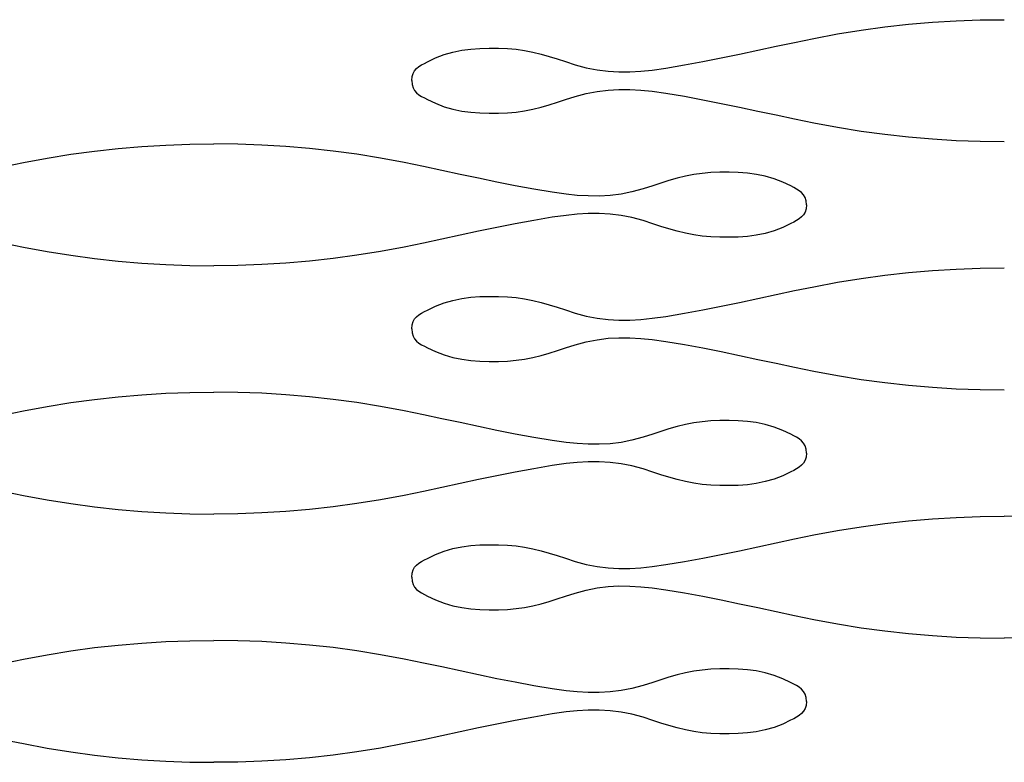
# Model space of a CAD drawing. Units: millimetres. Extents: x 2785 to 3828, y 86 to 816.
# Drawn here: x 3215 to 3237, y 487 to 503 of the extents above; entities that cross this region are included whole.
import ezdxf

# ---------------------------------------------------------------- set-up
doc = ezdxf.new("R2010")
doc.units = ezdxf.units.MM
doc.layers.add('Cut', color=10, linetype='Continuous')

msp = doc.modelspace()

# ---------------------------------------------------------------- linework, layer by layer
at = {"layer": 'Cut'}
for p, q in [((3233.963, 503.339), (3234.488, 503.397)), ((3234.488, 503.397), (3235.015, 503.442)), ((3235.015, 503.442), (3235.543, 503.473)), ((3235.543, 503.473), (3236.074, 503.493)), ((3236.074, 503.493), (3236.607, 503.499)), ((3232.391, 503.085), (3232.915, 503.183)), ((3232.915, 503.183), (3233.439, 503.267)), ((3233.439, 503.267), (3233.963, 503.339)), ((3231.153, 502.823), (3231.559, 502.911)), ((3231.559, 502.911), (3231.965, 502.997)), ((3231.965, 502.997), (3232.391, 503.085)), ((3224.011, 502.651), (3224.206, 502.726)), ((3224.206, 502.726), (3224.401, 502.782)), ((3224.401, 502.782), (3224.597, 502.823)), ((3224.597, 502.823), (3224.795, 502.849)), ((3224.795, 502.849), (3224.995, 502.864)), ((3224.995, 502.864), (3225.199, 502.87)), ((3225.199, 502.87), (3225.406, 502.869)), ((3225.406, 502.869), (3225.605, 502.862)), ((3225.605, 502.862), (3225.796, 502.844)), ((3225.796, 502.844), (3225.983, 502.816)), ((3225.983, 502.816), (3226.168, 502.78)), ((3226.168, 502.78), (3226.35, 502.736)), ((3226.35, 502.736), (3226.531, 502.685)), ((3230.34, 502.652), (3230.747, 502.737)), ((3230.747, 502.737), (3231.153, 502.823)), ((3223.647, 502.461), (3223.706, 502.498)), ((3223.706, 502.498), (3223.77, 502.532)), ((3223.77, 502.532), (3223.837, 502.567)), ((3223.837, 502.567), (3224.011, 502.651)), ((3226.531, 502.685), (3226.711, 502.63)), ((3226.711, 502.63), (3226.892, 502.57)), ((3226.892, 502.57), (3227.105, 502.499)), ((3227.105, 502.499), (3227.349, 502.434)), ((3229.114, 502.428), (3229.524, 502.496)), ((3229.524, 502.496), (3229.933, 502.571)), ((3229.933, 502.571), (3230.34, 502.652)), ((3223.496, 502.237), (3223.517, 502.31)), ((3223.517, 502.31), (3223.551, 502.369)), ((3223.551, 502.369), (3223.594, 502.419)), ((3223.594, 502.419), (3223.647, 502.461)), ((3227.349, 502.434), (3227.592, 502.387)), ((3227.592, 502.387), (3227.833, 502.357)), ((3227.833, 502.357), (3228.074, 502.343)), ((3228.074, 502.343), (3228.317, 502.344)), ((3228.317, 502.344), (3228.561, 502.358)), ((3228.561, 502.358), (3228.809, 502.384)), ((3228.809, 502.384), (3229.114, 502.428)), ((3223.489, 502.149), (3223.496, 502.237)), ((3223.489, 502.149), (3223.496, 502.061)), ((3223.496, 502.061), (3223.518, 501.989)), ((3223.518, 501.989), (3223.551, 501.929)), ((3223.551, 501.929), (3223.595, 501.879)), ((3223.595, 501.879), (3223.647, 501.837)), ((3223.647, 501.837), (3223.706, 501.8)), ((3227.105, 501.799), (3227.35, 501.865)), ((3227.35, 501.865), (3227.592, 501.911)), ((3227.592, 501.911), (3227.833, 501.941)), ((3227.833, 501.941), (3228.074, 501.955)), ((3228.074, 501.955), (3228.317, 501.954)), ((3228.317, 501.954), (3228.561, 501.94)), ((3228.561, 501.94), (3228.809, 501.915)), ((3228.809, 501.915), (3229.114, 501.871)), ((3229.114, 501.871), (3229.524, 501.802)), ((3223.706, 501.8), (3223.77, 501.766)), ((3223.77, 501.766), (3223.837, 501.731)), ((3223.837, 501.731), (3224.011, 501.647)), ((3224.011, 501.647), (3224.206, 501.572)), ((3226.35, 501.562), (3226.531, 501.613)), ((3226.531, 501.613), (3226.712, 501.669)), ((3226.712, 501.669), (3226.892, 501.728)), ((3226.892, 501.728), (3227.105, 501.799)), ((3229.524, 501.802), (3229.933, 501.727)), ((3229.933, 501.727), (3230.34, 501.646)), ((3230.34, 501.646), (3230.747, 501.562)), ((3224.206, 501.572), (3224.401, 501.516)), ((3224.401, 501.516), (3224.598, 501.476)), ((3224.598, 501.476), (3224.795, 501.449)), ((3224.795, 501.449), (3224.996, 501.434)), ((3224.996, 501.434), (3225.199, 501.428)), ((3225.199, 501.428), (3225.406, 501.429)), ((3225.406, 501.429), (3225.606, 501.436)), ((3225.606, 501.436), (3225.796, 501.454)), ((3225.796, 501.454), (3225.984, 501.482)), ((3225.984, 501.482), (3226.168, 501.518)), ((3226.168, 501.518), (3226.35, 501.562)), ((3230.747, 501.562), (3231.153, 501.475)), ((3231.153, 501.475), (3231.559, 501.388)), ((3231.559, 501.388), (3231.965, 501.301)), ((3231.965, 501.301), (3232.391, 501.213)), ((3232.391, 501.213), (3232.915, 501.115)), ((3232.915, 501.115), (3233.439, 501.031)), ((3233.439, 501.031), (3233.963, 500.96)), ((3233.963, 500.96), (3234.488, 500.902)), ((3218.043, 500.723), (3218.574, 500.743)), ((3218.574, 500.743), (3219.107, 500.749)), ((3219.64, 500.743), (3219.107, 500.749)), ((3220.171, 500.723), (3219.64, 500.743)), ((3234.488, 500.902), (3235.015, 500.857)), ((3235.015, 500.857), (3235.543, 500.825)), ((3235.543, 500.825), (3236.074, 500.806)), ((3236.074, 500.806), (3236.607, 500.799)), ((3215.415, 500.433), (3215.939, 500.517)), ((3215.939, 500.517), (3216.463, 500.589)), ((3216.463, 500.589), (3216.988, 500.647)), ((3216.988, 500.647), (3217.515, 500.692)), ((3217.515, 500.692), (3218.043, 500.723)), ((3220.699, 500.692), (3220.171, 500.723)), ((3221.226, 500.647), (3220.699, 500.692)), ((3221.751, 500.589), (3221.226, 500.647)), ((3222.275, 500.517), (3221.751, 500.589)), ((3222.799, 500.433), (3222.275, 500.517)), ((3214.465, 500.247), (3214.891, 500.335)), ((3214.891, 500.335), (3215.415, 500.433)), ((3223.323, 500.335), (3222.799, 500.433)), ((3223.75, 500.247), (3223.323, 500.335)), ((3224.156, 500.161), (3223.75, 500.247)), ((3224.561, 500.073), (3224.156, 500.161)), ((3224.967, 499.987), (3224.561, 500.073)), ((3229.918, 500.094), (3229.731, 500.066)), ((3230.109, 500.112), (3229.918, 500.094)), ((3230.308, 500.119), (3230.109, 500.112)), ((3230.515, 500.12), (3230.308, 500.119)), ((3230.718, 500.114), (3230.515, 500.12)), ((3230.919, 500.099), (3230.718, 500.114)), ((3231.117, 500.073), (3230.919, 500.099)), ((3231.313, 500.032), (3231.117, 500.073)), ((3225.374, 499.902), (3224.967, 499.987)), ((3225.781, 499.821), (3225.374, 499.902)), ((3229.002, 499.88), (3228.822, 499.82)), ((3229.183, 499.935), (3229.002, 499.88)), ((3229.364, 499.986), (3229.183, 499.935)), ((3229.546, 500.03), (3229.364, 499.986)), ((3229.731, 500.066), (3229.546, 500.03)), ((3231.508, 499.976), (3231.313, 500.032)), ((3231.703, 499.901), (3231.508, 499.976)), ((3231.877, 499.817), (3231.703, 499.901)), ((3226.19, 499.746), (3225.781, 499.821)), ((3226.6, 499.678), (3226.19, 499.746)), ((3226.905, 499.634), (3226.6, 499.678)), ((3228.122, 499.637), (3227.881, 499.607)), ((3228.364, 499.684), (3228.122, 499.637)), ((3228.608, 499.749), (3228.364, 499.684)), ((3228.822, 499.82), (3228.608, 499.749)), ((3231.944, 499.782), (3231.877, 499.817)), ((3232.008, 499.748), (3231.944, 499.782)), ((3232.067, 499.711), (3232.008, 499.748)), ((3232.119, 499.669), (3232.067, 499.711)), ((3232.163, 499.619), (3232.119, 499.669)), ((3227.153, 499.608), (3226.905, 499.634)), ((3227.397, 499.594), (3227.153, 499.608)), ((3227.64, 499.593), (3227.397, 499.594)), ((3227.881, 499.607), (3227.64, 499.593)), ((3232.196, 499.56), (3232.163, 499.619)), ((3232.218, 499.487), (3232.196, 499.56)), ((3232.225, 499.399), (3232.218, 499.487)), ((3227.397, 499.204), (3227.153, 499.19)), ((3227.64, 499.205), (3227.397, 499.204)), ((3227.881, 499.191), (3227.64, 499.205)), ((3232.196, 499.239), (3232.163, 499.179)), ((3232.218, 499.311), (3232.196, 499.239)), ((3232.225, 499.399), (3232.218, 499.311)), ((3226.19, 499.052), (3225.781, 498.977)), ((3226.6, 499.121), (3226.19, 499.052)), ((3226.905, 499.165), (3226.6, 499.121)), ((3227.153, 499.19), (3226.905, 499.165)), ((3228.122, 499.161), (3227.881, 499.191)), ((3228.364, 499.115), (3228.122, 499.161)), ((3228.608, 499.049), (3228.364, 499.115)), ((3228.822, 498.978), (3228.608, 499.049)), ((3231.944, 499.016), (3231.877, 498.981)), ((3232.008, 499.05), (3231.944, 499.016)), ((3232.067, 499.087), (3232.008, 499.05)), ((3232.119, 499.129), (3232.067, 499.087)), ((3232.163, 499.179), (3232.119, 499.129)), ((3224.967, 498.812), (3224.561, 498.725)), ((3225.374, 498.896), (3224.967, 498.812)), ((3225.781, 498.977), (3225.374, 498.896)), ((3229.002, 498.919), (3228.822, 498.978)), ((3229.183, 498.863), (3229.002, 498.919)), ((3229.364, 498.812), (3229.183, 498.863)), ((3229.546, 498.768), (3229.364, 498.812)), ((3229.73, 498.732), (3229.546, 498.768)), ((3231.313, 498.766), (3231.116, 498.726)), ((3231.508, 498.822), (3231.313, 498.766)), ((3231.703, 498.897), (3231.508, 498.822)), ((3231.877, 498.981), (3231.703, 498.897)), ((3214.465, 498.551), (3214.891, 498.463)), ((3223.749, 498.551), (3223.323, 498.463)), ((3224.155, 498.638), (3223.749, 498.551)), ((3224.561, 498.725), (3224.155, 498.638)), ((3229.918, 498.704), (3229.73, 498.732)), ((3230.108, 498.686), (3229.918, 498.704)), ((3230.308, 498.679), (3230.108, 498.686)), ((3230.515, 498.678), (3230.308, 498.679)), ((3230.718, 498.684), (3230.515, 498.678)), ((3230.918, 498.699), (3230.718, 498.684)), ((3231.116, 498.726), (3230.918, 498.699)), ((3214.891, 498.463), (3215.415, 498.365)), ((3215.415, 498.365), (3215.939, 498.281)), ((3222.799, 498.365), (3222.275, 498.281)), ((3223.323, 498.463), (3222.799, 498.365)), ((3215.939, 498.281), (3216.463, 498.21)), ((3216.463, 498.21), (3216.988, 498.152)), ((3216.988, 498.152), (3217.515, 498.107)), ((3221.226, 498.152), (3220.699, 498.107)), ((3221.751, 498.21), (3221.226, 498.152)), ((3222.275, 498.281), (3221.751, 498.21)), ((3217.515, 498.107), (3218.043, 498.075)), ((3218.043, 498.075), (3218.574, 498.056)), ((3218.574, 498.056), (3219.107, 498.049)), ((3219.64, 498.056), (3219.107, 498.049)), ((3220.171, 498.075), (3219.64, 498.056)), ((3220.699, 498.107), (3220.171, 498.075)), ((3233.963, 497.839), (3234.488, 497.897)), ((3234.488, 497.897), (3235.015, 497.942)), ((3235.015, 497.942), (3235.543, 497.973)), ((3235.543, 497.973), (3236.074, 497.993)), ((3236.074, 497.993), (3236.607, 497.999)), ((3232.391, 497.585), (3232.915, 497.683)), ((3232.915, 497.683), (3233.439, 497.767)), ((3233.439, 497.767), (3233.963, 497.839)), ((3231.558, 497.411), (3231.965, 497.497)), ((3231.965, 497.497), (3232.391, 497.585)), ((3224.206, 497.226), (3224.401, 497.282)), ((3224.401, 497.282), (3224.597, 497.323)), ((3224.597, 497.323), (3224.795, 497.349)), ((3224.795, 497.349), (3224.995, 497.364)), ((3224.995, 497.364), (3225.199, 497.37)), ((3225.199, 497.37), (3225.406, 497.369)), ((3225.406, 497.369), (3225.605, 497.362)), ((3225.605, 497.362), (3225.796, 497.344)), ((3225.796, 497.344), (3225.983, 497.316)), ((3225.983, 497.316), (3226.168, 497.28)), ((3226.168, 497.28), (3226.35, 497.236)), ((3230.746, 497.237), (3231.153, 497.323)), ((3231.153, 497.323), (3231.558, 497.411)), ((3223.705, 496.998), (3223.769, 497.032)), ((3223.769, 497.032), (3223.837, 497.067)), ((3223.837, 497.067), (3224.011, 497.151)), ((3224.011, 497.151), (3224.206, 497.226)), ((3226.35, 497.236), (3226.531, 497.185)), ((3226.531, 497.185), (3226.711, 497.13)), ((3226.711, 497.13), (3226.891, 497.07)), ((3226.891, 497.07), (3227.105, 496.999)), ((3229.524, 496.996), (3229.932, 497.071)), ((3229.932, 497.071), (3230.34, 497.152)), ((3230.34, 497.152), (3230.746, 497.237)), ((3223.496, 496.737), (3223.517, 496.81)), ((3223.517, 496.81), (3223.551, 496.869)), ((3223.551, 496.869), (3223.594, 496.919)), ((3223.594, 496.919), (3223.646, 496.961)), ((3223.646, 496.961), (3223.705, 496.998)), ((3227.105, 496.999), (3227.349, 496.934)), ((3227.349, 496.934), (3227.592, 496.887)), ((3227.592, 496.887), (3227.833, 496.857)), ((3227.833, 496.857), (3228.074, 496.843)), ((3228.074, 496.843), (3228.316, 496.844)), ((3228.316, 496.844), (3228.561, 496.858)), ((3228.561, 496.858), (3228.809, 496.884)), ((3228.809, 496.884), (3229.114, 496.928)), ((3229.114, 496.928), (3229.524, 496.996)), ((3223.488, 496.649), (3223.496, 496.737)), ((3223.488, 496.649), (3223.496, 496.561)), ((3223.496, 496.561), (3223.517, 496.489)), ((3223.517, 496.489), (3223.551, 496.429)), ((3223.551, 496.429), (3223.594, 496.379)), ((3223.594, 496.379), (3223.647, 496.337)), ((3227.35, 496.365), (3227.592, 496.411)), ((3227.592, 496.411), (3227.833, 496.441)), ((3227.833, 496.441), (3228.074, 496.455)), ((3228.074, 496.455), (3228.316, 496.454)), ((3228.316, 496.454), (3228.561, 496.44)), ((3228.561, 496.44), (3228.809, 496.415)), ((3228.809, 496.415), (3229.114, 496.371)), ((3229.114, 496.371), (3229.524, 496.302)), ((3223.647, 496.337), (3223.706, 496.3)), ((3223.706, 496.3), (3223.77, 496.266)), ((3223.77, 496.266), (3223.837, 496.231)), ((3223.837, 496.231), (3224.011, 496.147)), ((3226.531, 496.113), (3226.712, 496.169)), ((3226.712, 496.169), (3226.892, 496.228)), ((3226.892, 496.228), (3227.105, 496.299)), ((3227.105, 496.299), (3227.35, 496.365)), ((3229.524, 496.302), (3229.933, 496.227)), ((3229.933, 496.227), (3230.34, 496.146)), ((3224.011, 496.147), (3224.206, 496.072)), ((3224.206, 496.072), (3224.401, 496.016)), ((3224.401, 496.016), (3224.597, 495.976)), ((3224.597, 495.976), (3224.795, 495.949)), ((3224.795, 495.949), (3224.996, 495.934)), ((3224.996, 495.934), (3225.199, 495.928)), ((3225.406, 495.929), (3225.605, 495.936)), ((3225.605, 495.936), (3225.796, 495.954)), ((3225.796, 495.954), (3225.983, 495.982)), ((3225.983, 495.982), (3226.168, 496.018)), ((3226.168, 496.018), (3226.35, 496.062)), ((3226.35, 496.062), (3226.531, 496.113)), ((3230.34, 496.146), (3230.747, 496.062)), ((3230.747, 496.062), (3231.153, 495.975)), ((3231.153, 495.975), (3231.558, 495.888)), ((3225.199, 495.928), (3225.406, 495.929)), ((3231.558, 495.888), (3231.965, 495.801)), ((3231.965, 495.801), (3232.391, 495.713)), ((3232.391, 495.713), (3232.915, 495.615)), ((3232.915, 495.615), (3233.439, 495.531)), ((3233.439, 495.531), (3233.963, 495.46)), ((3233.963, 495.46), (3234.488, 495.402)), ((3234.488, 495.402), (3235.015, 495.357)), ((3235.015, 495.357), (3235.543, 495.325)), ((3235.543, 495.325), (3236.074, 495.306)), ((3236.074, 495.306), (3236.607, 495.299)), ((3215.939, 495.017), (3216.463, 495.089)), ((3216.463, 495.089), (3216.988, 495.147)), ((3216.988, 495.147), (3217.515, 495.192)), ((3217.515, 495.192), (3218.043, 495.223)), ((3218.043, 495.223), (3218.574, 495.243)), ((3218.574, 495.243), (3219.107, 495.249)), ((3219.64, 495.243), (3219.107, 495.249)), ((3220.171, 495.223), (3219.64, 495.243)), ((3220.699, 495.192), (3220.171, 495.223)), ((3221.226, 495.147), (3220.699, 495.192)), ((3221.751, 495.089), (3221.226, 495.147)), ((3222.275, 495.017), (3221.751, 495.089)), ((3214.891, 494.835), (3215.415, 494.933)), ((3215.415, 494.933), (3215.939, 495.017)), ((3222.799, 494.933), (3222.275, 495.017)), ((3223.323, 494.835), (3222.799, 494.933)), ((3214.465, 494.747), (3214.891, 494.835)), ((3223.749, 494.747), (3223.323, 494.835)), ((3224.155, 494.661), (3223.749, 494.747)), ((3224.561, 494.573), (3224.155, 494.661)), ((3224.967, 494.487), (3224.561, 494.573)), ((3225.374, 494.402), (3224.967, 494.487)), ((3229.182, 494.435), (3229.002, 494.38)), ((3229.363, 494.486), (3229.182, 494.435)), ((3229.546, 494.53), (3229.363, 494.486)), ((3229.73, 494.566), (3229.546, 494.53)), ((3229.918, 494.594), (3229.73, 494.566)), ((3230.108, 494.612), (3229.918, 494.594)), ((3230.308, 494.619), (3230.108, 494.612)), ((3230.515, 494.62), (3230.308, 494.619)), ((3230.718, 494.614), (3230.515, 494.62)), ((3230.919, 494.599), (3230.718, 494.614)), ((3231.116, 494.573), (3230.919, 494.599)), ((3231.313, 494.532), (3231.116, 494.573)), ((3231.508, 494.476), (3231.313, 494.532)), ((3231.703, 494.401), (3231.508, 494.476)), ((3225.781, 494.321), (3225.374, 494.402)), ((3226.19, 494.246), (3225.781, 494.321)), ((3226.6, 494.178), (3226.19, 494.246)), ((3228.608, 494.249), (3228.364, 494.184)), ((3228.822, 494.32), (3228.608, 494.249)), ((3229.002, 494.38), (3228.822, 494.32)), ((3231.877, 494.317), (3231.703, 494.401)), ((3231.944, 494.282), (3231.877, 494.317)), ((3232.008, 494.248), (3231.944, 494.282)), ((3232.067, 494.211), (3232.008, 494.248)), ((3232.119, 494.169), (3232.067, 494.211)), ((3226.905, 494.134), (3226.6, 494.178)), ((3227.152, 494.108), (3226.905, 494.134)), ((3227.397, 494.094), (3227.152, 494.108)), ((3227.639, 494.093), (3227.397, 494.094)), ((3227.881, 494.107), (3227.639, 494.093)), ((3228.122, 494.137), (3227.881, 494.107)), ((3228.364, 494.184), (3228.122, 494.137)), ((3232.163, 494.119), (3232.119, 494.169)), ((3232.196, 494.06), (3232.163, 494.119)), ((3232.217, 493.987), (3232.196, 494.06)), ((3232.225, 493.899), (3232.217, 493.987)), ((3232.217, 493.811), (3232.196, 493.739)), ((3232.225, 493.899), (3232.217, 493.811)), ((3226.19, 493.552), (3225.781, 493.477)), ((3226.6, 493.621), (3226.19, 493.552)), ((3226.905, 493.665), (3226.6, 493.621)), ((3227.152, 493.69), (3226.905, 493.665)), ((3227.397, 493.704), (3227.152, 493.69)), ((3227.639, 493.705), (3227.397, 493.704)), ((3227.881, 493.691), (3227.639, 493.705)), ((3228.122, 493.661), (3227.881, 493.691)), ((3228.364, 493.615), (3228.122, 493.661)), ((3228.608, 493.549), (3228.364, 493.615)), ((3228.822, 493.478), (3228.608, 493.549)), ((3232.008, 493.55), (3231.944, 493.516)), ((3232.067, 493.587), (3232.008, 493.55)), ((3232.119, 493.629), (3232.067, 493.587)), ((3232.163, 493.679), (3232.119, 493.629)), ((3232.196, 493.739), (3232.163, 493.679)), ((3225.374, 493.396), (3224.967, 493.312)), ((3225.781, 493.477), (3225.374, 493.396)), ((3229.002, 493.419), (3228.822, 493.478)), ((3229.182, 493.363), (3229.002, 493.419)), ((3229.363, 493.312), (3229.182, 493.363)), ((3231.508, 493.322), (3231.313, 493.266)), ((3231.703, 493.397), (3231.508, 493.322)), ((3231.877, 493.481), (3231.703, 493.397)), ((3231.944, 493.516), (3231.877, 493.481)), ((3224.155, 493.138), (3223.749, 493.051)), ((3224.561, 493.225), (3224.155, 493.138)), ((3224.967, 493.312), (3224.561, 493.225)), ((3229.546, 493.268), (3229.363, 493.312)), ((3229.73, 493.232), (3229.546, 493.268)), ((3229.918, 493.204), (3229.73, 493.232)), ((3230.108, 493.186), (3229.918, 493.204)), ((3230.307, 493.179), (3230.108, 493.186)), ((3230.515, 493.178), (3230.307, 493.179)), ((3230.718, 493.184), (3230.515, 493.178)), ((3230.918, 493.199), (3230.718, 493.184)), ((3231.116, 493.226), (3230.918, 493.199)), ((3231.313, 493.266), (3231.116, 493.226)), ((3214.465, 493.051), (3214.891, 492.963)), ((3214.891, 492.963), (3215.415, 492.865)), ((3223.323, 492.963), (3222.799, 492.865)), ((3223.749, 493.051), (3223.323, 492.963)), ((3215.415, 492.865), (3215.939, 492.781)), ((3215.939, 492.781), (3216.463, 492.71)), ((3216.463, 492.71), (3216.988, 492.652)), ((3221.751, 492.71), (3221.226, 492.652)), ((3222.275, 492.781), (3221.751, 492.71)), ((3222.799, 492.865), (3222.275, 492.781)), ((3216.988, 492.652), (3217.515, 492.607)), ((3217.515, 492.607), (3218.043, 492.575)), ((3218.043, 492.575), (3218.574, 492.556)), ((3218.574, 492.556), (3219.107, 492.549)), ((3219.64, 492.556), (3219.107, 492.549)), ((3220.171, 492.575), (3219.64, 492.556)), ((3220.699, 492.607), (3220.171, 492.575)), ((3221.226, 492.652), (3220.699, 492.607)), ((3235.014, 492.442), (3235.543, 492.473)), ((3235.543, 492.473), (3236.073, 492.493)), ((3236.073, 492.493), (3236.607, 492.499)), ((3237.14, 492.493), (3236.607, 492.499)), ((3232.914, 492.183), (3233.438, 492.267)), ((3233.438, 492.267), (3233.963, 492.339)), ((3233.963, 492.339), (3234.488, 492.397)), ((3234.488, 492.397), (3235.014, 492.442)), ((3231.964, 491.997), (3232.391, 492.085)), ((3232.391, 492.085), (3232.914, 492.183)), ((3224.401, 491.782), (3224.597, 491.823)), ((3224.597, 491.823), (3224.795, 491.849)), ((3224.795, 491.849), (3224.995, 491.864)), ((3224.995, 491.864), (3225.198, 491.87)), ((3225.198, 491.87), (3225.405, 491.869)), ((3225.405, 491.869), (3225.605, 491.862)), ((3225.605, 491.862), (3225.796, 491.844)), ((3225.796, 491.844), (3225.983, 491.816)), ((3225.983, 491.816), (3226.167, 491.78)), ((3230.746, 491.737), (3231.152, 491.823)), ((3231.152, 491.823), (3231.558, 491.911)), ((3231.558, 491.911), (3231.964, 491.997)), ((3223.837, 491.567), (3224.011, 491.651)), ((3224.011, 491.651), (3224.205, 491.726)), ((3224.205, 491.726), (3224.401, 491.782)), ((3226.167, 491.78), (3226.35, 491.736)), ((3226.35, 491.736), (3226.531, 491.685)), ((3226.531, 491.685), (3226.711, 491.63)), ((3226.711, 491.63), (3226.891, 491.57)), ((3226.891, 491.57), (3227.105, 491.499)), ((3229.524, 491.496), (3229.932, 491.571)), ((3229.932, 491.571), (3230.34, 491.652)), ((3230.34, 491.652), (3230.746, 491.737)), ((3223.517, 491.31), (3223.55, 491.369)), ((3223.55, 491.369), (3223.594, 491.419)), ((3223.594, 491.419), (3223.646, 491.461)), ((3223.646, 491.461), (3223.705, 491.498)), ((3223.705, 491.498), (3223.769, 491.532)), ((3223.769, 491.532), (3223.837, 491.567)), ((3227.105, 491.499), (3227.349, 491.434)), ((3227.349, 491.434), (3227.591, 491.387)), ((3227.591, 491.387), (3227.833, 491.357)), ((3227.833, 491.357), (3228.074, 491.343)), ((3228.316, 491.344), (3228.561, 491.358)), ((3228.561, 491.358), (3228.809, 491.384)), ((3228.809, 491.384), (3229.113, 491.428)), ((3229.113, 491.428), (3229.524, 491.496)), ((3223.488, 491.149), (3223.496, 491.237)), ((3223.488, 491.149), (3223.496, 491.061)), ((3223.496, 491.237), (3223.517, 491.31)), ((3228.074, 491.343), (3228.316, 491.344)), ((3223.496, 491.061), (3223.517, 490.989)), ((3223.517, 490.989), (3223.551, 490.929)), ((3223.551, 490.929), (3223.594, 490.879)), ((3227.591, 490.911), (3227.833, 490.941)), ((3227.833, 490.941), (3228.074, 490.955)), ((3228.074, 490.955), (3228.316, 490.954)), ((3228.316, 490.954), (3228.561, 490.94)), ((3228.561, 490.94), (3228.809, 490.915)), ((3223.594, 490.879), (3223.646, 490.837)), ((3223.646, 490.837), (3223.705, 490.8)), ((3223.705, 490.8), (3223.769, 490.766)), ((3223.769, 490.766), (3223.837, 490.731)), ((3223.837, 490.731), (3224.011, 490.647)), ((3226.711, 490.669), (3226.892, 490.728)), ((3226.892, 490.728), (3227.105, 490.799)), ((3227.105, 490.799), (3227.349, 490.865)), ((3227.349, 490.865), (3227.591, 490.911)), ((3228.809, 490.915), (3229.113, 490.871)), ((3229.113, 490.871), (3229.524, 490.802)), ((3229.524, 490.802), (3229.932, 490.727)), ((3229.932, 490.727), (3230.34, 490.646)), ((3224.011, 490.647), (3224.206, 490.572)), ((3224.206, 490.572), (3224.401, 490.516)), ((3224.401, 490.516), (3224.597, 490.476)), ((3225.796, 490.454), (3225.983, 490.482)), ((3225.983, 490.482), (3226.168, 490.518)), ((3226.168, 490.518), (3226.35, 490.562)), ((3226.35, 490.562), (3226.531, 490.613)), ((3226.531, 490.613), (3226.711, 490.669)), ((3230.34, 490.646), (3230.746, 490.562)), ((3230.746, 490.562), (3231.152, 490.475)), ((3224.597, 490.476), (3224.795, 490.449)), ((3224.795, 490.449), (3224.995, 490.434)), ((3224.995, 490.434), (3225.199, 490.428)), ((3225.199, 490.428), (3225.406, 490.429)), ((3225.406, 490.429), (3225.605, 490.436)), ((3225.605, 490.436), (3225.796, 490.454)), ((3231.152, 490.475), (3231.558, 490.388)), ((3231.558, 490.388), (3231.964, 490.301)), ((3231.964, 490.301), (3232.391, 490.213)), ((3232.391, 490.213), (3232.915, 490.115)), ((3232.915, 490.115), (3233.439, 490.031)), ((3233.439, 490.031), (3233.963, 489.96)), ((3233.963, 489.96), (3234.488, 489.902)), ((3234.488, 489.902), (3235.014, 489.857)), ((3235.014, 489.857), (3235.543, 489.825)), ((3216.463, 489.589), (3216.988, 489.647)), ((3216.988, 489.647), (3217.514, 489.692)), ((3217.514, 489.692), (3218.043, 489.723)), ((3218.043, 489.723), (3218.573, 489.743)), ((3218.573, 489.743), (3219.107, 489.749)), ((3219.64, 489.743), (3219.107, 489.749)), ((3220.171, 489.723), (3219.64, 489.743)), ((3220.699, 489.692), (3220.171, 489.723)), ((3221.226, 489.647), (3220.699, 489.692)), ((3221.751, 489.589), (3221.226, 489.647)), ((3235.543, 489.825), (3236.073, 489.806)), ((3236.073, 489.806), (3236.607, 489.799)), ((3237.14, 489.806), (3236.607, 489.799)), ((3214.891, 489.335), (3215.414, 489.433)), ((3215.414, 489.433), (3215.938, 489.517)), ((3215.938, 489.517), (3216.463, 489.589)), ((3222.275, 489.517), (3221.751, 489.589)), ((3222.799, 489.433), (3222.275, 489.517)), ((3223.323, 489.335), (3222.799, 489.433)), ((3214.464, 489.247), (3214.891, 489.335)), ((3223.749, 489.247), (3223.323, 489.335)), ((3224.155, 489.161), (3223.749, 489.247)), ((3224.561, 489.073), (3224.155, 489.161)), ((3224.967, 488.987), (3224.561, 489.073)), ((3225.374, 488.902), (3224.967, 488.987)), ((3229.363, 488.986), (3229.182, 488.935)), ((3229.546, 489.03), (3229.363, 488.986)), ((3229.73, 489.066), (3229.546, 489.03)), ((3229.918, 489.094), (3229.73, 489.066)), ((3230.108, 489.112), (3229.918, 489.094)), ((3230.308, 489.119), (3230.108, 489.112)), ((3230.515, 489.12), (3230.308, 489.119)), ((3230.718, 489.114), (3230.515, 489.12)), ((3230.918, 489.099), (3230.718, 489.114)), ((3231.116, 489.073), (3230.918, 489.099)), ((3231.312, 489.032), (3231.116, 489.073)), ((3231.508, 488.976), (3231.312, 489.032)), ((3231.702, 488.901), (3231.508, 488.976)), ((3225.781, 488.821), (3225.374, 488.902)), ((3226.189, 488.746), (3225.781, 488.821)), ((3226.6, 488.678), (3226.189, 488.746)), ((3228.608, 488.749), (3228.364, 488.684)), ((3228.822, 488.82), (3228.608, 488.749)), ((3229.002, 488.88), (3228.822, 488.82)), ((3229.182, 488.935), (3229.002, 488.88)), ((3231.876, 488.817), (3231.702, 488.901)), ((3231.944, 488.782), (3231.876, 488.817)), ((3232.008, 488.748), (3231.944, 488.782)), ((3232.067, 488.711), (3232.008, 488.748)), ((3226.904, 488.634), (3226.6, 488.678)), ((3227.152, 488.608), (3226.904, 488.634)), ((3227.397, 488.594), (3227.152, 488.608)), ((3227.639, 488.593), (3227.397, 488.594)), ((3227.88, 488.607), (3227.639, 488.593)), ((3228.122, 488.637), (3227.88, 488.607)), ((3228.364, 488.684), (3228.122, 488.637)), ((3232.119, 488.669), (3232.067, 488.711)), ((3232.163, 488.619), (3232.119, 488.669)), ((3232.196, 488.56), (3232.163, 488.619)), ((3232.217, 488.487), (3232.196, 488.56)), ((3232.217, 488.311), (3232.196, 488.239)), ((3232.225, 488.399), (3232.217, 488.487)), ((3232.225, 488.399), (3232.217, 488.311)), ((3226.6, 488.121), (3226.189, 488.052)), ((3226.904, 488.165), (3226.6, 488.121)), ((3227.152, 488.19), (3226.904, 488.165)), ((3227.397, 488.204), (3227.152, 488.19)), ((3227.639, 488.205), (3227.397, 488.204)), ((3227.88, 488.191), (3227.639, 488.205)), ((3228.122, 488.161), (3227.88, 488.191)), ((3228.364, 488.115), (3228.122, 488.161)), ((3228.608, 488.049), (3228.364, 488.115)), ((3232.067, 488.087), (3232.008, 488.05)), ((3232.119, 488.129), (3232.067, 488.087)), ((3232.163, 488.179), (3232.119, 488.129)), ((3232.196, 488.239), (3232.163, 488.179)), ((3225.374, 487.896), (3224.967, 487.812)), ((3225.781, 487.977), (3225.374, 487.896)), ((3226.189, 488.052), (3225.781, 487.977)), ((3228.822, 487.978), (3228.608, 488.049)), ((3229.002, 487.919), (3228.822, 487.978)), ((3229.182, 487.863), (3229.002, 487.919)), ((3231.702, 487.897), (3231.508, 487.822)), ((3231.876, 487.981), (3231.702, 487.897)), ((3231.944, 488.016), (3231.876, 487.981)), ((3232.008, 488.05), (3231.944, 488.016)), ((3224.561, 487.725), (3224.155, 487.638)), ((3224.967, 487.812), (3224.561, 487.725)), ((3229.363, 487.812), (3229.182, 487.863)), ((3229.546, 487.768), (3229.363, 487.812)), ((3229.73, 487.732), (3229.546, 487.768)), ((3229.917, 487.704), (3229.73, 487.732)), ((3230.108, 487.686), (3229.917, 487.704)), ((3230.307, 487.679), (3230.108, 487.686)), ((3230.514, 487.678), (3230.307, 487.679)), ((3230.718, 487.684), (3230.514, 487.678)), ((3230.918, 487.699), (3230.718, 487.684)), ((3231.116, 487.726), (3230.918, 487.699)), ((3231.312, 487.766), (3231.116, 487.726)), ((3231.508, 487.822), (3231.312, 487.766)), ((3214.464, 487.551), (3214.891, 487.463)), ((3214.891, 487.463), (3215.415, 487.365)), ((3223.323, 487.463), (3222.799, 487.365)), ((3223.749, 487.551), (3223.323, 487.463)), ((3224.155, 487.638), (3223.749, 487.551)), ((3215.415, 487.365), (3215.939, 487.281)), ((3215.939, 487.281), (3216.463, 487.21)), ((3222.275, 487.281), (3221.751, 487.21)), ((3222.799, 487.365), (3222.275, 487.281)), ((3216.463, 487.21), (3216.988, 487.152)), ((3216.988, 487.152), (3217.514, 487.107)), ((3217.514, 487.107), (3218.043, 487.075)), ((3218.043, 487.075), (3218.573, 487.056)), ((3218.573, 487.056), (3219.107, 487.049)), ((3219.64, 487.056), (3219.107, 487.049)), ((3220.171, 487.075), (3219.64, 487.056)), ((3220.699, 487.107), (3220.171, 487.075)), ((3221.225, 487.152), (3220.699, 487.107)), ((3221.751, 487.21), (3221.225, 487.152))]:
    msp.add_line(p, q, dxfattribs=at)

doc.saveas('drawing.dxf')
